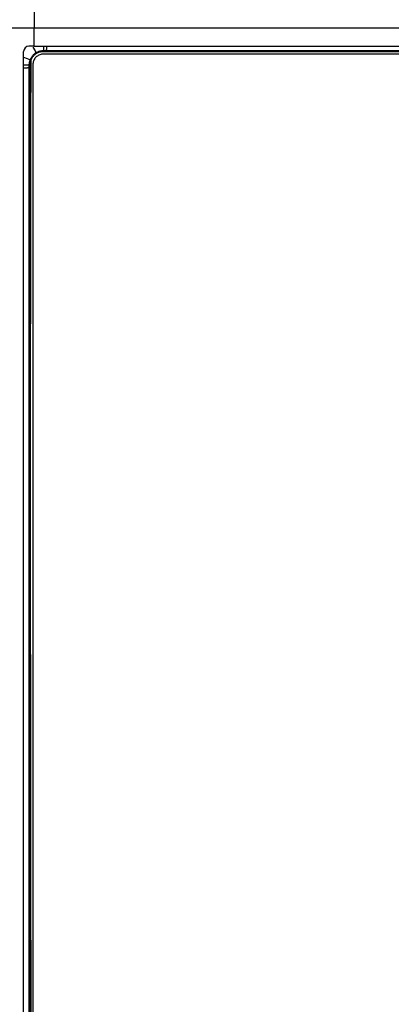
# Model space of a CAD drawing. Units: millimetres. Extents: x 69.2 to 163.7, y 23.9 to 118.4.
# Drawn here: x 93.1 to 107.2, y 57.9 to 95.1 of the extents above; entities that cross this region are included whole.
import ezdxf

# ---------------------------------------------------------------- set-up
doc = ezdxf.new("R2010")
doc.units = ezdxf.units.MM
doc.header["$LTSCALE"] = 16.335
doc.layers.get('0').update_dxf_attribs({"linetype": 'CONTINUOUS'})
for name, color, linetype in [('ASSI', 7, 'CONTINUOUS'), ('RACCORDO', 7, 'CONTINUOUS'), ('SUPERFICI', 7, 'CONTINUOUS')]:
    doc.layers.add(name, color=color, linetype=linetype)

msp = doc.modelspace()

# ---------------------------------------------------------------- linework, layer by layer
at = {"color": 253, "linetype": 'CONTINUOUS'}
for p, q in [((93.656, 94.103), (93.657, 94.801)), ((93.614, 94.058), (93.693, 93.926)), ((94.011, 93.936), (94.011, 93.903)), ((94.011, 93.936), (138.811, 93.936)), ((93.261, 93.69), (93.39, 93.64)), ((93.39, 93.64), (93.46, 93.614)), ((93.46, 93.614), (93.491, 93.602)), ((93.544, 93.583), (93.513, 93.595)), ((93.352, 93.398), (93.403, 93.399)), ((93.477, 48.803), (93.477, 93.403)), ((93.477, 93.403), (93.511, 93.403)), ((93.525, 81.097), (93.531, 86.092)), ((93.521, 76.1), (93.525, 81.097)), ((93.52, 71.103), (93.521, 76.1)), ((93.52, 71.103), (93.523, 63.607)), ((93.523, 63.607), (93.531, 56.113))]:
    msp.add_line(p, q, dxfattribs=at)
at = {"color": 7, "linetype": 'CONTINUOUS'}
for p, q in [((93.656, 94.103), (139.166, 94.103)), ((94.011, 93.903), (138.811, 93.903)), ((138.811, 93.803), (94.011, 93.803)), ((93.511, 48.803), (93.511, 93.403)), ((93.611, 93.403), (93.611, 48.803))]:
    msp.add_line(p, q, dxfattribs=at)
at = {"color": 253, "linetype": 'CONTINUOUS'}
for points in [[(93.513, 93.595), (93.522, 93.616), (93.532, 93.637), (93.543, 93.658), (93.554, 93.678), (93.567, 93.698), (93.58, 93.717), (93.594, 93.736), (93.609, 93.753), (93.625, 93.771), (93.642, 93.787), (93.659, 93.803), (93.676, 93.818), (93.695, 93.832), (93.714, 93.845), (93.734, 93.858)], [(93.693, 93.926), (93.714, 93.892), (93.722, 93.878), (93.728, 93.868), (93.732, 93.862), (93.734, 93.858)], [(93.734, 93.858), (93.755, 93.87), (93.776, 93.881), (93.798, 93.891), (93.821, 93.901), (93.843, 93.909), (93.867, 93.916), (93.89, 93.922), (93.914, 93.927), (93.938, 93.931), (93.962, 93.933), (93.986, 93.935), (94.011, 93.936)], [(94.017, 94.103), (94.016, 94.061), (94.015, 94.034), (94.015, 94.011), (94.014, 93.99), (94.013, 93.972), (94.013, 93.958), (94.012, 93.947), (94.011, 93.94), (94.01, 93.936)], [(94.13, 94.103), (94.13, 94.089), (94.128, 94.06), (94.127, 94.034), (94.125, 94.01), (94.124, 93.99), (94.122, 93.972), (94.12, 93.958), (94.118, 93.947), (94.116, 93.94), (94.114, 93.936)], [(93.477, 93.403), (93.478, 93.425), (93.479, 93.446), (93.482, 93.468), (93.485, 93.49), (93.489, 93.511), (93.494, 93.532), (93.499, 93.553), (93.506, 93.574), (93.513, 93.595)], [(93.491, 93.602), (93.502, 93.598), (93.509, 93.596), (93.513, 93.595)], [(93.531, 86.092), (93.539, 91.086), (93.544, 93.583)], [(93.261, 93.397), (93.291, 93.397), (93.352, 93.398)], [(93.261, 93.283), (93.293, 93.284), (93.324, 93.285), (93.353, 93.286), (93.38, 93.288), (93.403, 93.289), (93.424, 93.291), (93.441, 93.293), (93.455, 93.294), (93.466, 93.296), (93.473, 93.298), (93.477, 93.3)], [(93.403, 93.399), (93.423, 93.4), (93.441, 93.4), (93.455, 93.401), (93.466, 93.401), (93.474, 93.402), (93.477, 93.403)]]:
    msp.add_lwpolyline(points, dxfattribs=at)
at = {"color": 7, "linetype": 'CONTINUOUS'}
for points in [[(93.544, 93.583), (93.555, 93.609), (93.568, 93.635), (93.582, 93.66), (93.597, 93.684), (93.614, 93.707), (93.632, 93.729), (93.651, 93.751), (93.672, 93.771), (93.694, 93.789), (93.716, 93.807), (93.74, 93.823), (93.764, 93.838), (93.79, 93.851), (93.816, 93.863), (93.842, 93.874), (93.87, 93.882), (93.897, 93.89), (93.925, 93.895), (93.953, 93.899), (93.982, 93.902), (94.011, 93.903)], [(94.011, 93.803), (93.975, 93.801), (93.941, 93.797), (93.907, 93.789), (93.874, 93.779), (93.842, 93.765), (93.811, 93.749), (93.781, 93.73), (93.753, 93.709), (93.728, 93.686), (93.704, 93.66), (93.683, 93.632), (93.664, 93.603), (93.648, 93.572), (93.635, 93.539), (93.624, 93.506), (93.617, 93.472), (93.612, 93.438), (93.611, 93.403)], [(93.511, 93.403), (93.512, 93.434), (93.514, 93.464), (93.519, 93.494), (93.526, 93.524), (93.534, 93.554), (93.544, 93.583)]]:
    msp.add_lwpolyline(points, dxfattribs=at)
at = {"layer": 'ASSI', "color": 253, "linetype": 'CONTINUOUS'}
for p, q in [((93.614, 94.058), (93.693, 93.926)), ((94.011, 93.936), (94.011, 93.903)), ((94.011, 93.936), (138.811, 93.936)), ((93.261, 93.69), (93.39, 93.64)), ((93.39, 93.64), (93.46, 93.614)), ((93.46, 93.614), (93.491, 93.602)), ((93.544, 93.583), (93.513, 93.595)), ((93.352, 93.398), (93.403, 93.399)), ((93.477, 48.803), (93.477, 93.403)), ((93.477, 93.403), (93.511, 93.403)), ((93.525, 81.097), (93.531, 86.092)), ((93.521, 76.1), (93.525, 81.097)), ((93.52, 71.103), (93.521, 76.1)), ((93.52, 71.103), (93.523, 63.607)), ((93.523, 63.607), (93.531, 56.113))]:
    msp.add_line(p, q, dxfattribs=at)
at = {"layer": 'ASSI', "color": 7, "linetype": 'CONTINUOUS'}
for p, q in [((94.011, 93.903), (138.811, 93.903)), ((138.811, 93.803), (94.011, 93.803)), ((93.511, 48.803), (93.511, 93.403)), ((93.611, 93.403), (93.611, 48.803))]:
    msp.add_line(p, q, dxfattribs=at)
at = {"layer": 'ASSI', "color": 253, "linetype": 'CONTINUOUS'}
for points in [[(93.513, 93.595), (93.522, 93.616), (93.532, 93.637), (93.543, 93.658), (93.554, 93.678), (93.567, 93.698), (93.58, 93.717), (93.594, 93.736), (93.609, 93.753), (93.625, 93.771), (93.642, 93.787), (93.659, 93.803), (93.676, 93.818), (93.695, 93.832), (93.714, 93.845), (93.734, 93.858)], [(93.693, 93.926), (93.714, 93.892), (93.722, 93.878), (93.728, 93.868), (93.732, 93.862), (93.734, 93.858)], [(93.734, 93.858), (93.755, 93.87), (93.776, 93.881), (93.798, 93.891), (93.821, 93.901), (93.843, 93.909), (93.867, 93.916), (93.89, 93.922), (93.914, 93.927), (93.938, 93.931), (93.962, 93.933), (93.986, 93.935), (94.011, 93.936)], [(94.017, 94.103), (94.016, 94.061), (94.015, 94.034), (94.015, 94.011), (94.014, 93.99), (94.013, 93.972), (94.013, 93.958), (94.012, 93.947), (94.011, 93.94), (94.01, 93.936)], [(94.13, 94.103), (94.13, 94.089), (94.128, 94.06), (94.127, 94.034), (94.125, 94.01), (94.124, 93.99), (94.122, 93.972), (94.12, 93.958), (94.118, 93.947), (94.116, 93.94), (94.114, 93.936)], [(93.477, 93.403), (93.478, 93.425), (93.479, 93.446), (93.482, 93.468), (93.485, 93.49), (93.489, 93.511), (93.494, 93.532), (93.499, 93.553), (93.506, 93.574), (93.513, 93.595)], [(93.491, 93.602), (93.502, 93.598), (93.509, 93.596), (93.513, 93.595)], [(93.531, 86.092), (93.539, 91.086), (93.544, 93.583)], [(93.261, 93.397), (93.291, 93.397), (93.352, 93.398)], [(93.261, 93.283), (93.293, 93.284), (93.324, 93.285), (93.353, 93.286), (93.38, 93.288), (93.403, 93.289), (93.424, 93.291), (93.441, 93.293), (93.455, 93.294), (93.466, 93.296), (93.473, 93.298), (93.477, 93.3)], [(93.403, 93.399), (93.423, 93.4), (93.441, 93.4), (93.455, 93.401), (93.466, 93.401), (93.474, 93.402), (93.477, 93.403)]]:
    msp.add_lwpolyline(points, dxfattribs=at)
at = {"layer": 'ASSI', "color": 7, "linetype": 'CONTINUOUS'}
for points in [[(93.544, 93.583), (93.555, 93.609), (93.568, 93.635), (93.582, 93.66), (93.597, 93.684), (93.614, 93.707), (93.632, 93.729), (93.651, 93.751), (93.672, 93.771), (93.694, 93.789), (93.716, 93.807), (93.74, 93.823), (93.764, 93.838), (93.79, 93.851), (93.816, 93.863), (93.842, 93.874), (93.87, 93.882), (93.897, 93.89), (93.925, 93.895), (93.953, 93.899), (93.982, 93.902), (94.011, 93.903)], [(94.011, 93.803), (93.975, 93.801), (93.941, 93.797), (93.907, 93.789), (93.874, 93.779), (93.842, 93.765), (93.811, 93.749), (93.781, 93.73), (93.753, 93.709), (93.728, 93.686), (93.704, 93.66), (93.683, 93.632), (93.664, 93.603), (93.648, 93.572), (93.635, 93.539), (93.624, 93.506), (93.617, 93.472), (93.612, 93.438), (93.611, 93.403)], [(93.511, 93.403), (93.512, 93.434), (93.514, 93.464), (93.519, 93.494), (93.526, 93.524), (93.534, 93.554), (93.544, 93.583)]]:
    msp.add_lwpolyline(points, dxfattribs=at)
at = {"layer": 'RACCORDO', "color": 253, "linetype": 'CONTINUOUS'}
for p in [(93.668, 98.69), (90.212, 94.801)]:
    msp.add_line(p, (93.657, 94.801), dxfattribs=at)
at = {"layer": 'RACCORDO', "color": 7, "linetype": 'CONTINUOUS'}
for p, q in [((93.261, 48.303), (93.261, 93.903)), ((93.656, 94.103), (93.461, 94.103))]:
    msp.add_line(p, q, dxfattribs=at)
msp.add_arc((93.461, 93.903), 0.2, 90, 180, dxfattribs=at)
at = {"layer": 'SUPERFICI', "color": 253, "linetype": 'CONTINUOUS'}
msp.add_line((93.657, 94.801), (139.164, 94.801), dxfattribs=at)

doc.saveas('drawing.dxf')
